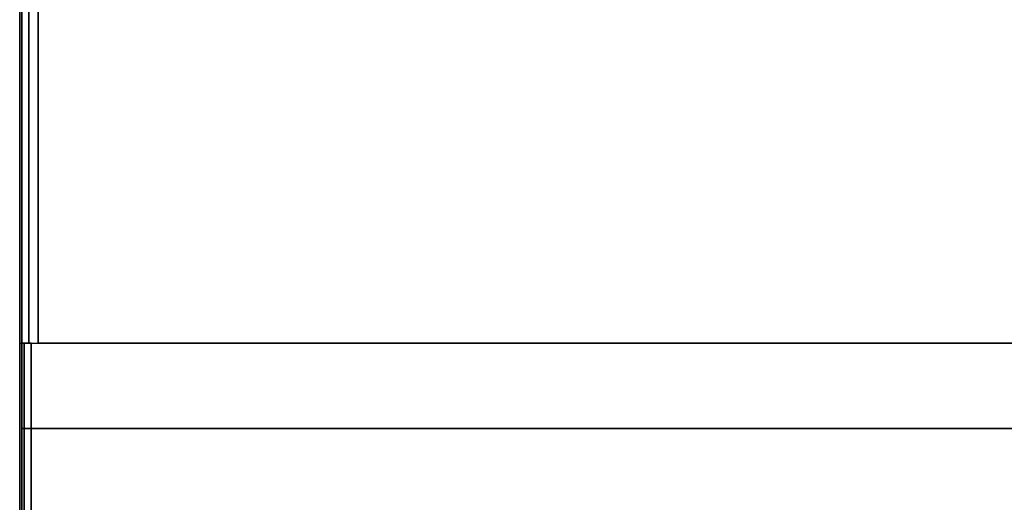
# Model space of a CAD drawing. Units: millimetres. Extents: x 0 to 23.4, y -32 to 0.
# Drawn here: x 0 to 13.4, y -22.6 to -16 of the extents above; entities that cross this region are included whole.
import ezdxf

# ---------------------------------------------------------------- set-up
doc = ezdxf.new("R2010")
doc.units = ezdxf.units.MM
doc.layers.get('0').update_dxf_attribs({"true_color": 0x5890e1})

msp = doc.modelspace()

# ---------------------------------------------------------------- linework, layer by layer
at = {"color": 221}
for points in [[(0, -10.041), (0, -8.473), (0, 0), (0.031, 0), (0, 0), (0, -8.473), (0, -10.041), (0, -20.397)], [(0, -10.041), (0, -20.397)], [(0.252, -10.041), (0.252, -20.397)]]:
    msp.add_lwpolyline(points, close=True, dxfattribs=at)
for points in [[(0.031, -20.397), (0.031, -10.041), (0.031, -8.473), (0.031, 0), (0.126, 0)], [(0.126, 0), (0.252, 0), (0.252, -8.473), (0.252, -10.041), (0.252, -8.473), (0.252, 0), (7.281, 0), (16.07, 0), (23.099, 0), (23.099, -8.473), (23.099, -10.041), (23.099, -20.397), (16.07, -20.397), (7.281, -20.397), (0.252, -20.397)], [(23.32, -8.473), (23.32, 0), (23.225, 0), (23.099, 0), (23.099, -8.473), (23.099, -10.041), (23.099, -20.397), (16.07, -20.397), (7.281, -20.397), (0.252, -20.397), (0.252, -10.041), (0.252, -8.473), (0.252, 0)], [(0.031, -10.041), (0.031, -20.397), (0.031, -10.041)], [(0.126, -10.041), (0.126, -20.397), (0.126, -10.041), (0.126, -20.397)]]:
    msp.add_lwpolyline(points, dxfattribs=at)
at = {"color": 148}
for points in [[(0, -22.719), (0, -21.684), (0, -21.558), (0, -20.397), (0.031, -20.397), (0.031, -21.558), (0.031, -20.397), (0.063, -20.397), (0.063, -21.558), (0.158, -21.558), (0.158, -21.684), (0.158, -22.719)], [(0, -22.719), (0, -21.684), (0, -21.558), (0, -20.397), (0, -21.558), (0, -20.397), (0.031, -20.397), (0.031, -21.558), (0.031, -21.684), (0.031, -22.719)], [(0.126, -22.845), (0.063, -22.845), (0.031, -22.782), (0.031, -22.719), (0.031, -21.684), (0.031, -21.558), (0.063, -21.558), (0.063, -20.397), (0.158, -20.397), (2.825, -20.397), (4.897, -20.397), (9.165, -20.397), (11.676, -20.397), (14.187, -20.397)], [(14.187, -21.558), (11.676, -21.558), (9.165, -21.558), (4.897, -21.558), (2.825, -21.558), (0.158, -21.558), (0.158, -20.397), (0.063, -20.397), (0.031, -20.397)], [(0.063, -20.397), (0.063, -21.558), (0.031, -21.558)], [(0.158, -21.558), (0.158, -20.397), (2.825, -20.397), (4.897, -20.397), (9.165, -20.397), (11.676, -20.397), (14.187, -20.397), (18.454, -20.397), (20.527, -20.397), (23.193, -20.397), (23.288, -20.397), (23.288, -21.558), (23.32, -21.558), (23.32, -20.397), (23.288, -20.397), (23.32, -20.397), (23.351, -20.397), (23.351, -21.558), (23.351, -21.684), (23.351, -22.719), (23.351, -21.684), (23.351, -22.719), (23.32, -22.782), (23.288, -22.845)], [(0.158, -20.397), (0.158, -21.558)], [(0.063, -22.719), (0.063, -21.684), (0.063, -21.558), (0.031, -21.558), (0.031, -21.684), (0.031, -22.719)], [(0, -22.719), (0, -21.684), (0, -22.719)]]:
    msp.add_lwpolyline(points, dxfattribs=at)
for points in [[(0, -21.558), (0, -21.684)], [(0.063, -21.558), (0.158, -21.558)], [(0.063, -21.684), (0.063, -21.558)], [(0.158, -21.558), (2.825, -21.558)], [(0.158, -21.684), (0.158, -21.558)], [(2.825, -21.558), (4.897, -21.558)], [(4.897, -21.558), (9.165, -21.558)], [(9.165, -21.558), (11.676, -21.558)], [(11.676, -21.558), (14.187, -21.558)], [(0.063, -22.719), (0.063, -21.684)], [(0.158, -22.719), (0.158, -21.684)]]:
    msp.add_lwpolyline(points, close=True, dxfattribs=at)

doc.saveas('drawing.dxf')
